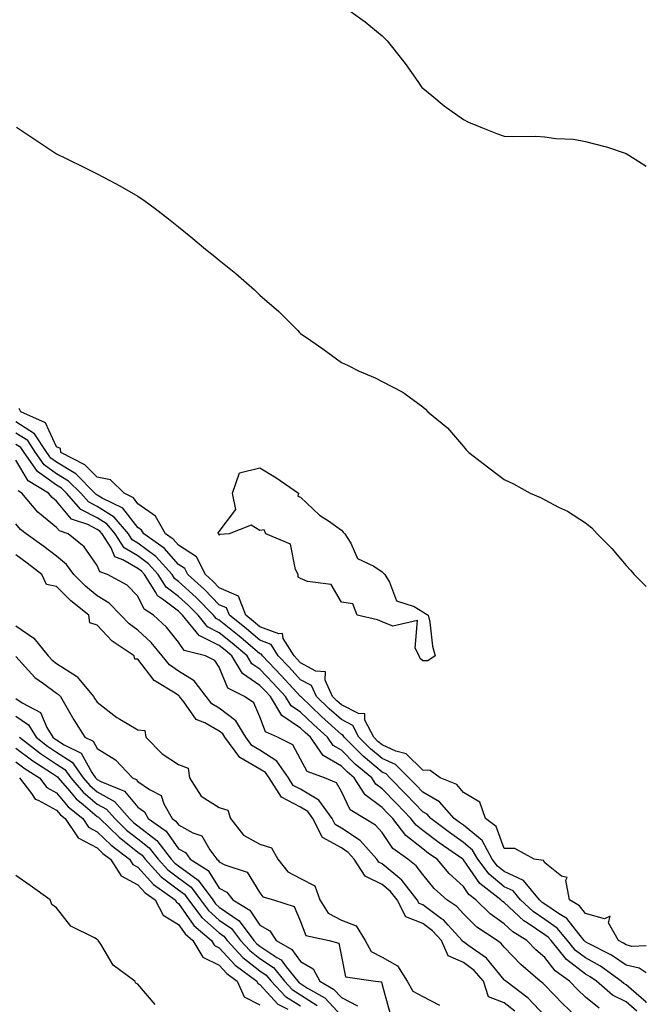
# Model space of a CAD drawing. Units: inches. Extents: x 918323 to 920963, y 7297898 to 7300538.
# Drawn here: x 920809 to 920963, y 7299376 to 7299618 of the extents above; entities that cross this region are included whole.
import ezdxf

# ---------------------------------------------------------------- set-up
doc = ezdxf.new("R2010")
doc.units = ezdxf.units.IN
doc.header["$MEASUREMENT"] = 0
doc.layers.add('Contour_91837297', color=7, linetype='Continuous', true_color=0x97632b)

msp = doc.modelspace()

# ---------------------------------------------------------------- linework, layer by layer
at = {"layer": 'Contour_91837297'}
for points in [[(920888.14, 7299621.92, 3246), (920893.94, 7299617.81, 3246), (920898.05, 7299614.43, 3246), (920899.3, 7299613.16, 3246), (920900.32, 7299611.92, 3246), (920903.74, 7299607.6, 3246), (920906.81, 7299603.15, 3246), (920907.69, 7299601.92, 3246), (920907.85, 7299601.72, 3246), (920908.05, 7299601.52, 3246), (920910.26, 7299599.71, 3246), (920913.31, 7299597.17, 3246), (920918.05, 7299593.83, 3246), (920919.32, 7299593.19, 3246), (920922.34, 7299591.92, 3246), (920926.42, 7299590.29, 3246), (920928.05, 7299589.74, 3246), (920930.35, 7299589.62, 3246), (920935.83, 7299589.7, 3246), (920938.05, 7299589.56, 3246), (920940.8, 7299589.17, 3246), (920945.09, 7299588.95, 3246), (920948.05, 7299588.44, 3246), (920952.81, 7299587.16, 3246), (920953.22, 7299587.09, 3246), (920958.05, 7299585.42, 3246), (920960.23, 7299584.1, 3246), (920963, 7299582.32, 3246)], [(920808.18, 7299591.92, 3245), (920814.12, 7299587.99, 3245), (920818.05, 7299585.38, 3245), (920820.38, 7299584.24, 3245), (920825.08, 7299581.92, 3245), (920827.09, 7299580.95, 3245), (920828.05, 7299580.46, 3245), (920831.18, 7299578.79, 3245), (920833.64, 7299577.51, 3245), (920838.05, 7299575, 3245), (920839.87, 7299573.74, 3245), (920842.26, 7299571.92, 3245), (920845.54, 7299569.41, 3245), (920848.05, 7299567.4, 3245), (920851.08, 7299564.96, 3245), (920854.69, 7299561.92, 3245), (920856.56, 7299560.43, 3245), (920858.05, 7299559.2, 3245), (920862.12, 7299555.99, 3245), (920866.67, 7299551.92, 3245), (920867.4, 7299551.27, 3245), (920868.05, 7299550.63, 3245), (920872.7, 7299546.58, 3245), (920877.32, 7299541.92, 3245), (920877.68, 7299541.55, 3245), (920878.05, 7299541.16, 3245), (920880.53, 7299539.44, 3245), (920883.52, 7299537.4, 3245), (920888.05, 7299534.09, 3245), (920889.53, 7299533.4, 3245), (920892.44, 7299531.92, 3245), (920896.4, 7299530.27, 3245), (920898.05, 7299529.42, 3245), (920903, 7299526.86, 3245), (920903.47, 7299526.5, 3245), (920908.05, 7299523.18, 3245), (920908.73, 7299522.59, 3245), (920909.33, 7299521.92, 3245), (920914.16, 7299518.03, 3245), (920918.05, 7299513.42, 3245), (920918.76, 7299512.63, 3245), (920919.37, 7299511.92, 3245), (920924.31, 7299508.18, 3245), (920928.05, 7299505.29, 3245), (920930.33, 7299504.2, 3245), (920934.46, 7299501.92, 3245), (920936.97, 7299500.84, 3245), (920938.05, 7299500.31, 3245), (920941.44, 7299498.52, 3245), (920943.61, 7299497.49, 3245), (920948.05, 7299494.67, 3245), (920949.59, 7299493.45, 3245), (920950.96, 7299491.92, 3245), (920954.49, 7299488.36, 3245), (920958.05, 7299484.11, 3245), (920959.12, 7299482.99, 3245), (920960, 7299481.92, 3245), (920963, 7299479.01, 3245)], [(920963, 7299390.63, 3245), (920959.47, 7299390.5, 3245), (920958.05, 7299390.84, 3245), (920957.41, 7299391.28, 3245), (920956.15, 7299391.92, 3245), (920953.67, 7299396.3, 3245), (920954.08, 7299397.95, 3245), (920952.74, 7299397.23, 3245), (920948.05, 7299398.57, 3245), (920946.59, 7299400.46, 3245), (920944.1, 7299401.92, 3245), (920943.2, 7299406.77, 3245), (920943.55, 7299407.42, 3245), (920942.18, 7299407.8, 3245), (920938.05, 7299411.07, 3245), (920937.71, 7299411.59, 3245), (920935.42, 7299411.92, 3245), (920930.7, 7299414.57, 3245), (920928.05, 7299414.59, 3245), (920926.12, 7299419.99, 3245), (920923.47, 7299421.92, 3245), (920922.09, 7299425.96, 3245), (920918.05, 7299428.34, 3245), (920916.44, 7299430.31, 3245), (920912.37, 7299431.92, 3245), (920909.9, 7299433.77, 3245), (920908.05, 7299433.84, 3245), (920904.01, 7299437.88, 3245), (920901.48, 7299438.49, 3245), (920898.05, 7299440.04, 3245), (920897.03, 7299440.9, 3245), (920896.01, 7299441.92, 3245), (920893.86, 7299446.11, 3245), (920893.79, 7299447.65, 3245), (920892.23, 7299447.73, 3245), (920888.05, 7299449.88, 3245), (920886.98, 7299450.85, 3245), (920885.86, 7299451.92, 3245), (920884.04, 7299455.93, 3245), (920884.17, 7299458.04, 3245), (920881.81, 7299458.15, 3245), (920878.05, 7299460.19, 3245), (920877.22, 7299461.09, 3245), (920876.42, 7299461.92, 3245), (920873.79, 7299466.19, 3245), (920873.6, 7299467.47, 3245), (920872.66, 7299467.31, 3245), (920868.05, 7299469.06, 3245), (920866.5, 7299470.37, 3245), (920864.55, 7299471.92, 3245), (920862.78, 7299476.65, 3245), (920858.05, 7299478.67, 3245), (920856.45, 7299480.32, 3245), (920854.67, 7299481.92, 3245), (920852.43, 7299486.3, 3245), (920848.05, 7299489.11, 3245), (920846.73, 7299490.6, 3245), (920844.83, 7299491.92, 3245), (920842.4, 7299496.27, 3245), (920838.05, 7299499.35, 3245), (920836.93, 7299500.8, 3245), (920834.64, 7299501.92, 3245), (920831.31, 7299505.18, 3245), (920828.05, 7299505.85, 3245), (920825.02, 7299508.89, 3245), (920819.07, 7299511.92, 3245), (920819.05, 7299512.92, 3245), (920818.05, 7299513.34, 3245), (920815.38, 7299519.25, 3245), (920809.28, 7299521.92, 3245), (920808.88, 7299522.75, 3245)], [(920963, 7299383.96, 3246), (920961.26, 7299385.13, 3246), (920958.05, 7299385.88, 3246), (920954.48, 7299388.35, 3246), (920948.67, 7299391.3, 3246), (920948.05, 7299391.65, 3246), (920947.89, 7299391.76, 3246), (920947.77, 7299391.92, 3246), (920946.38, 7299393.59, 3246), (920943.48, 7299397.35, 3246), (920941.39, 7299398.57, 3246), (920938.05, 7299400.87, 3246), (920937.42, 7299401.29, 3246), (920936.75, 7299401.92, 3246), (920932.86, 7299406.73, 3246), (920928.05, 7299408.89, 3246), (920926.39, 7299410.26, 3246), (920925.14, 7299411.92, 3246), (920922.63, 7299416.49, 3246), (920918.05, 7299420.28, 3246), (920917.08, 7299420.95, 3246), (920915.82, 7299421.92, 3246), (920912.2, 7299426.06, 3246), (920908.05, 7299428.38, 3246), (920906.33, 7299430.2, 3246), (920904.63, 7299431.92, 3246), (920901.34, 7299435.21, 3246), (920898.05, 7299436.69, 3246), (920895.22, 7299439.09, 3246), (920892.38, 7299441.92, 3246), (920890.91, 7299444.78, 3246), (920888.05, 7299446.25, 3246), (920885.07, 7299448.93, 3246), (920881.97, 7299451.92, 3246), (920880.75, 7299454.62, 3246), (920878.05, 7299456.07, 3246), (920875.24, 7299459.12, 3246), (920872.56, 7299461.92, 3246), (920870.84, 7299464.7, 3246), (920868.05, 7299465.77, 3246), (920864.71, 7299468.58, 3246), (920860.53, 7299471.92, 3246), (920859.86, 7299473.73, 3246), (920858.05, 7299474.5, 3246), (920854.4, 7299478.27, 3246), (920850.34, 7299481.92, 3246), (920849.57, 7299483.44, 3246), (920848.05, 7299484.41, 3246), (920844.52, 7299488.39, 3246), (920839.47, 7299491.92, 3246), (920838.96, 7299492.83, 3246), (920838.05, 7299493.48, 3246), (920834.37, 7299498.24, 3246), (920829.23, 7299500.74, 3246), (920828.05, 7299501.47, 3246), (920827.76, 7299501.63, 3246), (920827.49, 7299501.92, 3246), (920822.78, 7299506.65, 3246), (920818.05, 7299509.52, 3246), (920816.65, 7299510.52, 3246), (920815.67, 7299511.92, 3246), (920812.67, 7299516.54, 3246), (920808.05, 7299519.49, 3246)], [(920963, 7299376.64, 3247), (920962.93, 7299376.8, 3247), (920958.05, 7299381.08, 3247), (920957.49, 7299381.35, 3247), (920956.83, 7299381.92, 3247), (920951.74, 7299385.61, 3247), (920948.05, 7299387.65, 3247), (920945.64, 7299389.52, 3247), (920943.67, 7299391.92, 3247), (920941.12, 7299395, 3247), (920938.05, 7299397.1, 3247), (920935.17, 7299399.04, 3247), (920932.1, 7299401.92, 3247), (920930.3, 7299404.17, 3247), (920928.05, 7299405.17, 3247), (920924.35, 7299408.22, 3247), (920921.56, 7299411.92, 3247), (920920.31, 7299414.19, 3247), (920918.05, 7299416.05, 3247), (920914.6, 7299418.47, 3247), (920910.08, 7299421.92, 3247), (920909.13, 7299423, 3247), (920908.05, 7299423.61, 3247), (920904, 7299427.87, 3247), (920900, 7299431.92, 3247), (920899.03, 7299432.9, 3247), (920898.05, 7299433.34, 3247), (920893.41, 7299437.28, 3247), (920888.75, 7299441.92, 3247), (920888.51, 7299442.38, 3247), (920888.05, 7299442.61, 3247), (920883.15, 7299447.03, 3247), (920878.08, 7299451.92, 3247), (920878.07, 7299451.94, 3247), (920878.05, 7299451.95, 3247), (920873.27, 7299457.14, 3247), (920868.7, 7299461.92, 3247), (920868.45, 7299462.32, 3247), (920868.05, 7299462.47, 3247), (920864.51, 7299465.46, 3247), (920862.93, 7299466.8, 3247), (920858.05, 7299470.72, 3247), (920857.25, 7299471.12, 3247), (920856.6, 7299471.92, 3247), (920852.39, 7299476.27, 3247), (920848.05, 7299480.2, 3247), (920847.07, 7299480.94, 3247), (920846.45, 7299481.92, 3247), (920842.46, 7299486.33, 3247), (920838.05, 7299489.63, 3247), (920836.61, 7299490.48, 3247), (920835.7, 7299491.92, 3247), (920832.21, 7299496.07, 3247), (920828.05, 7299498.65, 3247), (920825.91, 7299499.77, 3247), (920823.99, 7299501.92, 3247), (920821.03, 7299504.9, 3247), (920818.05, 7299506.71, 3247), (920815.01, 7299508.88, 3247), (920812.87, 7299511.92, 3247), (920810.97, 7299514.85, 3247), (920808.05, 7299516.71, 3247)], [(920960.69, 7299374.56, 3248), (920958.05, 7299376.87, 3248), (920954.67, 7299378.54, 3248), (920950.73, 7299381.92, 3248), (920949.18, 7299383.04, 3248), (920948.05, 7299383.67, 3248), (920943.4, 7299387.26, 3248), (920939.58, 7299391.92, 3248), (920938.88, 7299392.76, 3248), (920938.05, 7299393.33, 3248), (920933.72, 7299396.26, 3248), (920932.89, 7299396.76, 3248), (920928.05, 7299401.27, 3248), (920927.67, 7299401.54, 3248), (920927.27, 7299401.92, 3248), (920922.08, 7299405.94, 3248), (920918.05, 7299411.78, 3248), (920917.98, 7299411.85, 3248), (920917.92, 7299411.92, 3248), (920912.08, 7299415.95, 3248), (920908.05, 7299418.99, 3248), (920906.41, 7299420.28, 3248), (920905.17, 7299421.92, 3248), (920901.7, 7299425.57, 3248), (920898.05, 7299429.26, 3248), (920896.53, 7299430.4, 3248), (920895.56, 7299431.92, 3248), (920891.47, 7299435.34, 3248), (920888.05, 7299438.75, 3248), (920886.06, 7299439.93, 3248), (920884.67, 7299441.92, 3248), (920881.18, 7299445.05, 3248), (920878.05, 7299448.06, 3248), (920875.73, 7299449.61, 3248), (920874.35, 7299451.92, 3248), (920871.33, 7299455.2, 3248), (920868.05, 7299458.62, 3248), (920866.09, 7299459.96, 3248), (920864.9, 7299461.92, 3248), (920861.19, 7299465.06, 3248), (920858.05, 7299467.58, 3248), (920855.16, 7299469.04, 3248), (920852.83, 7299471.92, 3248), (920850.48, 7299474.34, 3248), (920848.05, 7299476.54, 3248), (920844.99, 7299478.86, 3248), (920843.06, 7299481.92, 3248), (920840.68, 7299484.55, 3248), (920838.05, 7299486.52, 3248), (920834.66, 7299488.53, 3248), (920832.49, 7299491.92, 3248), (920830.46, 7299494.33, 3248), (920828.05, 7299495.83, 3248), (920824.06, 7299497.93, 3248), (920820.49, 7299501.92, 3248), (920819.27, 7299503.14, 3248), (920818.05, 7299503.88, 3248), (920813.37, 7299507.24, 3248), (920810.08, 7299511.92, 3248), (920809.28, 7299513.15, 3248), (920808.05, 7299513.93, 3248)], [(920951.43, 7299375.31, 3249), (920948.05, 7299378.04, 3249), (920946.06, 7299379.93, 3249), (920944.13, 7299381.92, 3249), (920940.58, 7299384.45, 3249), (920938.05, 7299387.73, 3249), (920935.81, 7299389.68, 3249), (920933.67, 7299391.92, 3249), (920930.21, 7299394.08, 3249), (920928.05, 7299396.08, 3249), (920924.65, 7299398.52, 3249), (920921.14, 7299401.92, 3249), (920919.4, 7299403.27, 3249), (920918.05, 7299405.23, 3249), (920914.56, 7299408.43, 3249), (920911.58, 7299411.92, 3249), (920909.49, 7299413.37, 3249), (920908.05, 7299414.45, 3249), (920903.87, 7299417.74, 3249), (920900.72, 7299421.92, 3249), (920899.42, 7299423.29, 3249), (920898.05, 7299424.67, 3249), (920893.9, 7299427.77, 3249), (920891.24, 7299431.92, 3249), (920889.51, 7299433.38, 3249), (920888.05, 7299434.82, 3249), (920883.59, 7299437.46, 3249), (920880.48, 7299441.92, 3249), (920879.2, 7299443.07, 3249), (920878.05, 7299444.18, 3249), (920873.4, 7299447.27, 3249), (920870.62, 7299451.92, 3249), (920869.39, 7299453.26, 3249), (920868.05, 7299454.65, 3249), (920863.74, 7299457.6, 3249), (920861.11, 7299461.92, 3249), (920859.46, 7299463.33, 3249), (920858.05, 7299464.45, 3249), (920853.08, 7299466.95, 3249), (920849.05, 7299471.92, 3249), (920848.56, 7299472.43, 3249), (920848.05, 7299472.89, 3249), (920844.06, 7299475.91, 3249), (920842.84, 7299476.71, 3249), (920842.44, 7299477.53, 3249), (920839.67, 7299481.92, 3249), (920838.9, 7299482.77, 3249), (920838.05, 7299483.4, 3249), (920834.38, 7299485.58, 3249), (920832.4, 7299486.28, 3249), (920831.49, 7299488.47, 3249), (920829.29, 7299491.92, 3249), (920828.72, 7299492.59, 3249), (920828.05, 7299493.01, 3249), (920825.76, 7299494.21, 3249), (920821.71, 7299495.58, 3249), (920818.05, 7299499.97, 3249), (920816.98, 7299500.85, 3249), (920816.06, 7299501.92, 3249), (920811.06, 7299504.94, 3249), (920808.05, 7299510.07, 3249)], [(920947.19, 7299371.92, 3250), (920942.49, 7299376.36, 3250), (920938.05, 7299380.93, 3250), (920937.57, 7299381.44, 3250), (920936.94, 7299381.92, 3250), (920932.16, 7299386.03, 3250), (920928.05, 7299390.34, 3250), (920927.33, 7299391.21, 3250), (920926.32, 7299391.92, 3250), (920921.38, 7299395.25, 3250), (920918.05, 7299398.46, 3250), (920916.41, 7299400.29, 3250), (920914.01, 7299401.92, 3250), (920910.89, 7299404.76, 3250), (920908.05, 7299408.15, 3250), (920906.46, 7299410.33, 3250), (920904.42, 7299411.92, 3250), (920900.72, 7299414.59, 3250), (920898.05, 7299418.52, 3250), (920896.47, 7299420.34, 3250), (920893.72, 7299421.92, 3250), (920890.23, 7299424.1, 3250), (920888.05, 7299428.61, 3250), (920886.84, 7299430.71, 3250), (920883.88, 7299431.92, 3250), (920879.64, 7299433.5, 3250), (920878.05, 7299436.56, 3250), (920876.15, 7299440.02, 3250), (920872.34, 7299441.92, 3250), (920869.4, 7299443.27, 3250), (920868.05, 7299446.97, 3250), (920866.51, 7299450.38, 3250), (920864.24, 7299451.92, 3250), (920860.13, 7299454, 3250), (920858.05, 7299459.16, 3250), (920856.95, 7299460.82, 3250), (920854.65, 7299461.92, 3250), (920849.42, 7299463.29, 3250), (920848.05, 7299465.28, 3250), (920845.09, 7299468.96, 3250), (920841.9, 7299471.92, 3250), (920839.56, 7299473.43, 3250), (920838.05, 7299476.62, 3250), (920835.41, 7299479.28, 3250), (920830.54, 7299481.92, 3250), (920828.69, 7299482.56, 3250), (920828.05, 7299484.12, 3250), (920824.88, 7299488.76, 3250), (920820.91, 7299491.92, 3250), (920818.77, 7299492.64, 3250), (920818.05, 7299493.51, 3250), (920813.43, 7299497.29, 3250), (920809.49, 7299501.92, 3250), (920808.59, 7299502.47, 3250)], [(920938.05, 7299373.44, 3251), (920933.93, 7299377.8, 3251), (920928.45, 7299381.92, 3251), (920928.23, 7299382.11, 3251), (920928.05, 7299382.29, 3251), (920923.69, 7299387.56, 3251), (920919.36, 7299390.61, 3251), (920918.05, 7299391.61, 3251), (920917.83, 7299391.7, 3251), (920917.73, 7299391.92, 3251), (920914.28, 7299395.69, 3251), (920913.12, 7299396.99, 3251), (920912.7, 7299397.27, 3251), (920908.05, 7299400.69, 3251), (920907.17, 7299401.04, 3251), (920906.71, 7299401.92, 3251), (920902.91, 7299406.78, 3251), (920898.05, 7299410.79, 3251), (920897.29, 7299411.17, 3251), (920896.81, 7299411.92, 3251), (920892.66, 7299416.53, 3251), (920888.05, 7299419.6, 3251), (920886.56, 7299420.43, 3251), (920885.8, 7299421.92, 3251), (920882.54, 7299426.41, 3251), (920878.05, 7299429.12, 3251), (920876.22, 7299430.09, 3251), (920875.03, 7299431.92, 3251), (920872.16, 7299436.03, 3251), (920868.05, 7299438.75, 3251), (920866.03, 7299439.9, 3251), (920864.54, 7299441.92, 3251), (920862.08, 7299445.94, 3251), (920858.05, 7299449.11, 3251), (920856.25, 7299450.12, 3251), (920854.82, 7299451.92, 3251), (920851.87, 7299455.75, 3251), (920848.05, 7299458.16, 3251), (920845.84, 7299459.71, 3251), (920844.01, 7299461.92, 3251), (920841.31, 7299465.18, 3251), (920838.05, 7299468.25, 3251), (920835.92, 7299469.79, 3251), (920833.89, 7299471.92, 3251), (920830.98, 7299474.86, 3251), (920828.05, 7299476.7, 3251), (920825.19, 7299479.06, 3251), (920822.32, 7299481.92, 3251), (920820.49, 7299484.36, 3251), (920818.05, 7299486.41, 3251), (920814.92, 7299488.8, 3251), (920810.61, 7299491.92, 3251), (920809.17, 7299493.04, 3251), (920808.05, 7299494.41, 3251)], [(920930.69, 7299374.56, 3252), (920928.05, 7299376.63, 3252), (920924.23, 7299378.1, 3252), (920922.95, 7299381.92, 3252), (920920.68, 7299384.55, 3252), (920918.05, 7299386.55, 3252), (920914.27, 7299388.14, 3252), (920912.66, 7299391.92, 3252), (920910.45, 7299394.32, 3252), (920908.05, 7299396.09, 3252), (920903.9, 7299397.77, 3252), (920901.73, 7299401.92, 3252), (920900.12, 7299403.98, 3252), (920898.05, 7299405.68, 3252), (920893.9, 7299407.77, 3252), (920891.24, 7299411.92, 3252), (920889.73, 7299413.6, 3252), (920888.05, 7299414.71, 3252), (920883.41, 7299417.28, 3252), (920881.06, 7299421.92, 3252), (920879.8, 7299423.67, 3252), (920878.05, 7299424.72, 3252), (920873.36, 7299427.22, 3252), (920870.29, 7299431.92, 3252), (920869.37, 7299433.24, 3252), (920868.05, 7299434.11, 3252), (920863.08, 7299436.95, 3252), (920859.42, 7299441.92, 3252), (920858.9, 7299442.77, 3252), (920858.05, 7299443.43, 3252), (920854.54, 7299445.43, 3252), (920852.39, 7299446.26, 3252), (920849.35, 7299450.61, 3252), (920848.31, 7299451.92, 3252), (920848.2, 7299452.07, 3252), (920848.05, 7299452.16, 3252), (920847.24, 7299452.73, 3252), (920842.05, 7299455.91, 3252), (920838.05, 7299461.11, 3252), (920837.28, 7299461.15, 3252), (920837.16, 7299461.92, 3252), (920831.7, 7299465.57, 3252), (920828.05, 7299469.47, 3252), (920826.22, 7299470.08, 3252), (920825.97, 7299471.92, 3252), (920821.59, 7299475.46, 3252), (920818.05, 7299478.99, 3252), (920815.58, 7299479.45, 3252), (920814.48, 7299481.92, 3252), (920810.84, 7299484.71, 3252), (920808.05, 7299486.74, 3252)], [(920808.05, 7299469.34, 3252), (920812.45, 7299466.32, 3252), (920816.03, 7299461.92, 3252), (920816.99, 7299460.87, 3252), (920818.05, 7299460.08, 3252), (920823, 7299456.97, 3252), (920823.06, 7299456.94, 3252), (920823.16, 7299456.81, 3252), (920827.17, 7299451.92, 3252), (920827.49, 7299451.36, 3252), (920828.05, 7299450.52, 3252), (920832.88, 7299446.75, 3252), (920833.62, 7299446.35, 3252), (920838.05, 7299443.72, 3252), (920839.74, 7299443.61, 3252), (920840.03, 7299441.92, 3252), (920843.99, 7299437.86, 3252), (920848.05, 7299435.25, 3252), (920850.42, 7299434.29, 3252), (920850.76, 7299431.92, 3252), (920853.58, 7299427.46, 3252), (920858.05, 7299424.61, 3252), (920860.13, 7299424, 3252), (920860.8, 7299421.92, 3252), (920863.98, 7299417.85, 3252), (920868.05, 7299415.61, 3252), (920870.86, 7299414.72, 3252), (920872.43, 7299411.92, 3252), (920874.94, 7299408.8, 3252), (920878.05, 7299407.22, 3252), (920881.55, 7299405.42, 3252), (920882.74, 7299401.92, 3252), (920884.81, 7299398.68, 3252), (920888.05, 7299396.95, 3252), (920891.69, 7299395.56, 3252), (920893.88, 7299391.92, 3252), (920895.4, 7299389.27, 3252), (920898.05, 7299387.88, 3252), (920901.88, 7299385.75, 3252), (920904.22, 7299381.92, 3252), (920905.64, 7299379.51, 3252), (920908.05, 7299378.18, 3252), (920912.16, 7299376.03, 3252)], [(920808.05, 7299461.8, 3251), (920812.71, 7299456.59, 3251), (920814.83, 7299455.14, 3251), (920818.05, 7299452.77, 3251), (920818.57, 7299452.44, 3251), (920819, 7299451.92, 3251), (920820.33, 7299449.63, 3251), (920822.3, 7299446.17, 3251), (920825.02, 7299441.92, 3251), (920827.06, 7299440.92, 3251), (920828.05, 7299439.14, 3251), (920832.52, 7299436.39, 3251), (920836.73, 7299431.92, 3251), (920837.66, 7299431.54, 3251), (920838.05, 7299431.07, 3251), (920840.9, 7299429.08, 3251), (920843.74, 7299427.6, 3251), (920844.41, 7299425.55, 3251), (920846.48, 7299421.92, 3251), (920847.4, 7299421.27, 3251), (920848.05, 7299420.35, 3251), (920851.59, 7299418.38, 3251), (920853.79, 7299417.66, 3251), (920855.72, 7299414.24, 3251), (920857.42, 7299411.92, 3251), (920857.81, 7299411.68, 3251), (920858.05, 7299411.3, 3251), (920859.43, 7299410.54, 3251), (920864.88, 7299408.75, 3251), (920868.05, 7299403.7, 3251), (920868.77, 7299402.64, 3251), (920871.41, 7299401.92, 3251), (920876.47, 7299400.34, 3251), (920878.05, 7299396.63, 3251), (920879.3, 7299393.17, 3251), (920885.09, 7299391.92, 3251), (920887.43, 7299391.3, 3251), (920888.05, 7299388.01, 3251), (920889.1, 7299382.97, 3251), (920896.47, 7299381.92, 3251), (920897.9, 7299381.77, 3251), (920898.05, 7299381.08, 3251), (920900.02, 7299373.88, 3251)], [(920808.05, 7299451.44, 3250), (920809.59, 7299450.39, 3250), (920814.15, 7299448.01, 3250), (920815.69, 7299444.28, 3250), (920817.14, 7299441.92, 3250), (920817.65, 7299441.52, 3250), (920818.05, 7299441.26, 3250), (920819.95, 7299440.02, 3250), (920824.12, 7299437.98, 3250), (920826.76, 7299433.21, 3250), (920827.66, 7299431.92, 3250), (920827.84, 7299431.71, 3250), (920828.05, 7299431.54, 3250), (920828.93, 7299431.03, 3250), (920834.76, 7299428.63, 3250), (920838.05, 7299424.69, 3250), (920839.68, 7299423.55, 3250), (920840.61, 7299421.92, 3250), (920844.97, 7299418.84, 3250), (920848.05, 7299414.5, 3250), (920849.71, 7299413.58, 3250), (920850.92, 7299411.92, 3250), (920855.32, 7299409.19, 3250), (920858.05, 7299404.84, 3250), (920859.93, 7299403.8, 3250), (920861.38, 7299401.92, 3250), (920865.57, 7299399.44, 3250), (920868.05, 7299395.72, 3250), (920870.47, 7299394.34, 3250), (920872.05, 7299391.92, 3250), (920875.88, 7299389.75, 3250), (920878.05, 7299386.78, 3250), (920881.11, 7299384.98, 3250), (920882.75, 7299381.92, 3250), (920886.12, 7299380, 3250), (920888.05, 7299377.92, 3250), (920892.04, 7299375.9, 3250)], [(920808.05, 7299447.13, 3249), (920811.14, 7299445.01, 3249), (920813.03, 7299441.92, 3249), (920815.87, 7299439.73, 3249), (920818.05, 7299438.29, 3249), (920821.9, 7299435.78, 3249), (920824.6, 7299431.92, 3249), (920826.2, 7299430.07, 3249), (920828.05, 7299428.51, 3249), (920832.26, 7299426.13, 3249), (920835.99, 7299421.92, 3249), (920837.03, 7299420.9, 3249), (920838.05, 7299420.11, 3249), (920842.67, 7299416.54, 3249), (920846.26, 7299411.92, 3249), (920847.11, 7299410.98, 3249), (920848.05, 7299410.27, 3249), (920852.89, 7299406.76, 3249), (920856.43, 7299401.92, 3249), (920857.12, 7299400.99, 3249), (920858.05, 7299400.17, 3249), (920862.9, 7299396.77, 3249), (920866.58, 7299391.92, 3249), (920867.29, 7299391.16, 3249), (920868.05, 7299390.56, 3249), (920872.22, 7299387.75, 3249), (920873.28, 7299387.15, 3249), (920874.53, 7299385.44, 3249), (920877.36, 7299381.92, 3249), (920877.69, 7299381.56, 3249), (920878.05, 7299381.34, 3249), (920879.72, 7299380.24, 3249), (920883.96, 7299377.83, 3249), (920888.05, 7299373.42, 3249)], [(920808.92, 7299441.92, 3248), (920814.08, 7299437.95, 3248), (920818.05, 7299435.31, 3248), (920820.1, 7299433.97, 3248), (920821.54, 7299431.92, 3248), (920824.56, 7299428.43, 3248), (920828.05, 7299425.49, 3248), (920830.33, 7299424.2, 3248), (920832.35, 7299421.92, 3248), (920835.24, 7299419.11, 3248), (920838.05, 7299416.91, 3248), (920840.86, 7299414.73, 3248), (920843.05, 7299411.92, 3248), (920845.43, 7299409.3, 3248), (920848.05, 7299407.32, 3248), (920851.18, 7299405.05, 3248), (920853.46, 7299401.92, 3248), (920855.43, 7299399.3, 3248), (920858.05, 7299396.98, 3248), (920861.03, 7299394.9, 3248), (920863.28, 7299391.92, 3248), (920865.58, 7299389.45, 3248), (920868.05, 7299387.53, 3248), (920871.4, 7299385.27, 3248), (920874.09, 7299381.92, 3248), (920875.99, 7299379.86, 3248), (920878.05, 7299378.61, 3248), (920882.09, 7299375.96, 3248)], [(920808.05, 7299439.26, 3247), (920812.23, 7299436.11, 3247), (920816.81, 7299433.15, 3247), (920818.05, 7299432.33, 3247), (920818.3, 7299432.17, 3247), (920818.47, 7299431.92, 3247), (920821.21, 7299428.76, 3247), (920822.89, 7299426.76, 3247), (920824.59, 7299425.38, 3247), (920828.05, 7299422.47, 3247), (920828.4, 7299422.27, 3247), (920828.71, 7299421.92, 3247), (920833.44, 7299417.31, 3247), (920838.05, 7299413.7, 3247), (920839.06, 7299412.93, 3247), (920839.84, 7299411.92, 3247), (920843.75, 7299407.62, 3247), (920848.05, 7299404.37, 3247), (920849.47, 7299403.34, 3247), (920850.51, 7299401.92, 3247), (920853.74, 7299397.61, 3247), (920858.05, 7299393.8, 3247), (920859.15, 7299393.02, 3247), (920859.99, 7299391.92, 3247), (920863.87, 7299387.74, 3247), (920868.05, 7299384.49, 3247), (920869.58, 7299383.45, 3247), (920870.81, 7299381.92, 3247), (920874.3, 7299378.16, 3247), (920878.05, 7299375.88, 3247)], [(920808.05, 7299435.89, 3246), (920810.32, 7299434.19, 3246), (920813.83, 7299431.92, 3246), (920815.67, 7299429.54, 3246), (920818.05, 7299428.25, 3246), (920820.95, 7299424.81, 3246), (920824.5, 7299421.92, 3246), (920825.93, 7299419.8, 3246), (920828.05, 7299418.67, 3246), (920831.47, 7299415.35, 3246), (920835.98, 7299411.92, 3246), (920836.79, 7299410.65, 3246), (920838.05, 7299409.99, 3246), (920841.86, 7299405.73, 3246), (920847.21, 7299401.92, 3246), (920847.5, 7299401.37, 3246), (920848.05, 7299401.04, 3246), (920851.8, 7299395.67, 3246), (920856.16, 7299391.92, 3246), (920856.87, 7299390.74, 3246), (920858.05, 7299390.15, 3246), (920861.98, 7299385.85, 3246), (920867.3, 7299381.92, 3246), (920867.53, 7299381.4, 3246), (920868.05, 7299381.15, 3246), (920872.42, 7299376.29, 3246), (920874.93, 7299375.05, 3246)], [(920808.92, 7299431.92, 3245), (920811.91, 7299428.05, 3245), (920812.8, 7299426.67, 3245), (920813.54, 7299426.43, 3245), (920818.05, 7299423.99, 3245), (920819, 7299422.87, 3245), (920820.15, 7299421.92, 3245), (920823.35, 7299417.21, 3245), (920828.05, 7299414.69, 3245), (920829.46, 7299413.33, 3245), (920831.31, 7299411.92, 3245), (920833.93, 7299407.81, 3245), (920838.05, 7299405.64, 3245), (920839.8, 7299403.68, 3245), (920842.27, 7299401.92, 3245), (920844.28, 7299398.15, 3245), (920848.05, 7299395.88, 3245), (920849.68, 7299393.55, 3245), (920851.58, 7299391.92, 3245), (920854, 7299387.87, 3245), (920858.05, 7299385.87, 3245), (920859.93, 7299383.8, 3245), (920862.48, 7299381.92, 3245), (920864.18, 7299378.05, 3245), (920868.05, 7299376.15, 3245)], [(920842.3, 7299376.17, 3245), (920838.05, 7299381.23, 3245), (920837.54, 7299381.41, 3245), (920837.33, 7299381.92, 3245), (920832.01, 7299385.88, 3245), (920828.9, 7299391.06, 3245), (920828.31, 7299391.92, 3245), (920828.23, 7299392.11, 3245), (920828.05, 7299392.16, 3245), (920827.39, 7299392.57, 3245), (920821.58, 7299395.45, 3245), (920818.05, 7299399.96, 3245), (920816.93, 7299400.8, 3245), (920816.5, 7299401.92, 3245), (920811.59, 7299405.46, 3245), (920808.05, 7299407.94, 3245)]]:
    msp.add_polyline3d(points, dxfattribs=at)
msp.add_polyline3d([(920908.05, 7299460.71, 3244), (920907.43, 7299461.3, 3244), (920907.16, 7299461.92, 3244), (920906.18, 7299463.8, 3244), (920906.75, 7299470.62, 3244), (920900.73, 7299469.24, 3244), (920898.05, 7299470.33, 3244), (920896.92, 7299470.79, 3244), (920891.92, 7299471.92, 3244), (920890.87, 7299474.73, 3244), (920888.05, 7299475.12, 3244), (920885.56, 7299479.44, 3244), (920879.76, 7299480.2, 3244), (920878.05, 7299480.98, 3244), (920877.41, 7299481.28, 3244), (920877.44, 7299481.92, 3244), (920876.8, 7299483.18, 3244), (920875.53, 7299489.4, 3244), (920869.49, 7299491.92, 3244), (920869.07, 7299492.95, 3244), (920868.05, 7299492.73, 3244), (920865.88, 7299494.09, 3244), (920860.51, 7299491.92, 3244), (920858.2, 7299491.76, 3244), (920858.05, 7299491.61, 3244), (920858.01, 7299491.87, 3244), (920857.87, 7299491.92, 3244), (920857.8, 7299492.17, 3244), (920858.05, 7299492.49, 3244), (920862.08, 7299497.89, 3244), (920861.29, 7299501.92, 3244), (920863.05, 7299506.91, 3244), (920868.05, 7299508.18, 3244), (920871.94, 7299505.81, 3244), (920877.5, 7299501.92, 3244), (920877.33, 7299501.21, 3244), (920878.05, 7299500.93, 3244), (920882.68, 7299496.55, 3244), (920884.86, 7299495.11, 3244), (920888.05, 7299492.86, 3244), (920888.48, 7299492.36, 3244), (920888.88, 7299491.92, 3244), (920890.35, 7299489.63, 3244), (920892.01, 7299485.88, 3244), (920896.01, 7299483.96, 3244), (920898.05, 7299482.6, 3244), (920898.4, 7299482.27, 3244), (920898.76, 7299481.92, 3244), (920899.92, 7299480.05, 3244), (920901.6, 7299475.46, 3244), (920905.92, 7299474.05, 3244), (920908.05, 7299472.79, 3244), (920908.56, 7299472.43, 3244), (920909.42, 7299471.92, 3244), (920909.79, 7299470.18, 3244), (920910.43, 7299464.3, 3244), (920911.09, 7299461.92, 3244), (920909.3, 7299460.67, 3244)], close=True, dxfattribs=at)

doc.saveas('drawing.dxf')
